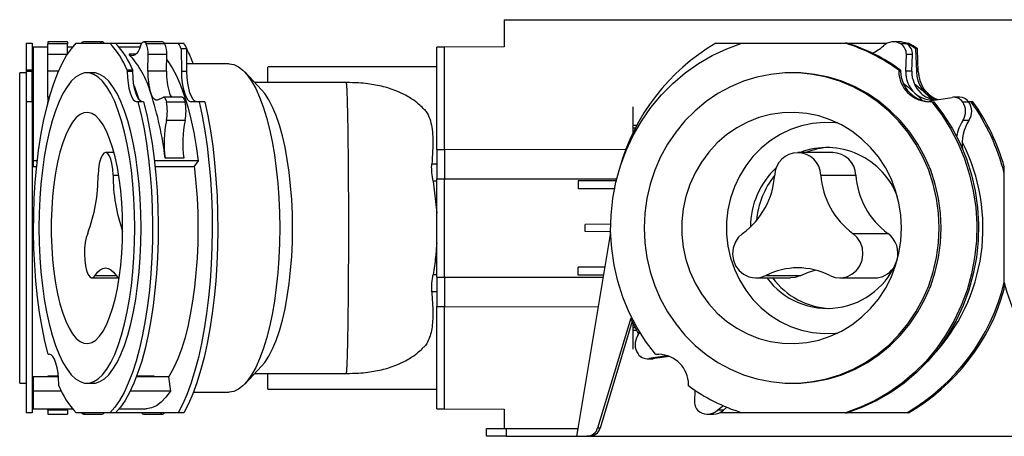
# Model space of a CAD drawing. Units: millimetres. Extents: x 689 to 3045, y 515 to 1773.
# Drawn here: x 1611 to 1862, y 515 to 621 of the extents above; entities that cross this region are included whole.
import ezdxf

# ---------------------------------------------------------------- set-up
doc = ezdxf.new("R2010")
doc.units = ezdxf.units.MM
doc.header["$LTSCALE"] = 10

# ---------------------------------------------------------------- blocks, each defined once
blk = doc.blocks.new('ROZDZ_DWA_POZ_BOK4')
at = {"color": 7, "linetype": 'Continuous', "lineweight": 25}
for p, q in [((1734.37, 621.29), (1734.37, 614.35)), ((1734.37, 621.29), (1861.67, 621.29)), ((1861.67, 621.29), (1988.97, 621.29)), ((1612.67, 615.29), (1614.17, 615.29)), ((1612.67, 615.29), (1612.67, 608.41)), ((1614.17, 615.29), (1614.17, 608.41)), ((1618.17, 614.29), (1614.42, 614.29)), ((1614.42, 614.29), (1614.42, 585.34)), ((1623.17, 615.66), (1618.17, 615.66)), ((1618.17, 615.66), (1618.17, 615.13)), ((1623.17, 615.13), (1618.17, 615.13)), ((1618.17, 612.43), (1618.17, 615.13)), ((1623.17, 615.66), (1623.17, 615.13)), ((1623.17, 612.43), (1623.17, 615.13)), ((1624.48, 614.29), (1623.17, 614.29)), ((1625.42, 615.29), (1633.98, 615.29)), ((1632, 615.66), (1627.24, 615.66)), ((1633.98, 615.29), (1635.41, 615.29)), ((1635.59, 615.29), (1642.1, 615.29)), ((1641.66, 614.29), (1636.34, 614.29)), ((1647.37, 615.66), (1642.62, 615.66)), ((1647.99, 615.13), (1643.23, 615.13)), ((1647.89, 615.29), (1651.39, 615.29)), ((1651.39, 615.29), (1652.82, 615.29)), ((1719.17, 614.29), (1717.17, 614.29)), ((1734.37, 614.35), (1719.17, 614.29)), ((1788.23, 615.29), (1794.87, 615.29)), ((1794.87, 615.29), (1821.23, 615.29)), ((1821.69, 615.29), (1821.23, 615.29)), ((1821.69, 615.29), (1831.8, 615.29)), ((1834.95, 615.66), (1833.41, 615.66)), ((1836.85, 615.13), (1835.3, 615.13)), ((1836.56, 615.29), (1836.84, 615.29)), ((1836.84, 615.29), (1837.3, 615.29)), ((1618.17, 608.16), (1618.17, 612.43)), ((1643.66, 608.16), (1643.7, 612.43)), ((1648.45, 612.43), (1643.7, 612.43)), ((1648.41, 608.16), (1648.45, 612.43)), ((1652.12, 613.91), (1652.19, 608.14)), ((1653.55, 613.91), (1652.12, 613.91)), ((1653.61, 608.14), (1653.55, 613.91)), ((1836.6, 608.16), (1836.73, 612.43)), ((1838.28, 612.43), (1836.73, 612.43)), ((1838.15, 608.16), (1838.28, 612.43)), ((1839.1, 613.91), (1839.29, 608.14)), ((1839.57, 613.91), (1839.1, 613.91)), ((1839.76, 608.14), (1839.57, 613.91)), ((1614.42, 610.05), (1614.17, 610.05)), ((1664.31, 610.05), (1653.59, 610.05)), ((1717.17, 609.29), (1674.17, 609.29)), ((1612.67, 607.79), (1611.02, 607.79)), ((1611.02, 568.29), (1611.02, 607.79)), ((1614.17, 608.41), (1612.67, 608.41)), ((1612.67, 608.41), (1612.67, 608.14)), ((1614.17, 608.14), (1612.67, 608.14)), ((1612.67, 608.14), (1612.67, 600.42)), ((1614.17, 608.14), (1614.17, 608.41)), ((1614.17, 600.42), (1614.17, 608.14)), ((1618.17, 602.63), (1618.17, 608.16)), ((1629.7, 607.79), (1628.14, 607.79)), ((1638.39, 608.41), (1638.4, 608.14)), ((1639.82, 608.41), (1638.39, 608.41)), ((1639.82, 608.14), (1638.4, 608.14)), ((1639.82, 608.14), (1639.82, 608.41)), ((1648.41, 608.16), (1643.66, 608.16)), ((1653.61, 608.14), (1652.19, 608.14)), ((1672.6, 603.47), (1668.3, 608)), ((1808.05, 607.79), (1807.54, 607.79)), ((1834.8, 608.41), (1834.81, 608.14)), ((1834.8, 608.41), (1835.27, 608.41)), ((1835.28, 608.14), (1834.81, 608.14)), ((1835.27, 608.41), (1835.28, 608.14)), ((1838.15, 608.16), (1836.6, 608.16)), ((1839.76, 608.14), (1839.29, 608.14)), ((1694.17, 605.29), (1670.87, 605.29)), ((1618.17, 601.56), (1618.17, 602.63)), ((1618.59, 601.56), (1618.17, 601.56)), ((1618.17, 601.56), (1618.17, 600.34)), ((1652.37, 601.56), (1647.61, 601.56)), ((1837.22, 603.07), (1838.43, 601.92)), ((1850.33, 601.56), (1848.79, 601.56)), ((1612.67, 600.42), (1612.67, 521.29)), ((1614.17, 600.42), (1612.67, 600.42)), ((1614.17, 600.42), (1614.17, 521.29)), ((1618.17, 600.03), (1618.17, 600.34)), ((1641.13, 600.42), (1640.87, 600.42)), ((1642.56, 600.42), (1641.13, 600.42)), ((1646.17, 600.9), (1647.48, 601.53)), ((1653.12, 600.34), (1648.36, 600.34)), ((1656.71, 600.42), (1654.66, 600.42)), ((1658.14, 600.42), (1656.71, 600.42)), ((1843.24, 600.42), (1842.42, 600.42)), ((1843.24, 600.42), (1843.7, 600.42)), ((1844.35, 600.9), (1848.37, 601.53)), ((1852.63, 600.34), (1851.08, 600.34)), ((1853.22, 600.42), (1852.57, 600.42)), ((1853.68, 600.42), (1853.22, 600.42)), ((1653.13, 595.66), (1648.37, 595.66)), ((1768.11, 594.33), (1767.17, 594.33)), ((1852.67, 595.66), (1851.13, 595.66)), ((1694.65, 591.56), (1694.61, 593.93)), ((1767.78, 593.65), (1767.17, 593.65)), ((1635.03, 587.49), (1632.89, 587.49)), ((1717.17, 588.23), (1719.17, 588.23)), ((1717.17, 588.23), (1717.17, 580.78)), ((1719.17, 588.23), (1719.17, 580.78)), ((1817.99, 587.49), (1809.09, 587.49)), ((1615.51, 585.34), (1614.42, 585.34)), ((1614.42, 585.34), (1614.42, 583.86)), ((1656.45, 585.34), (1645.32, 585.34)), ((1652.8, 586.03), (1648.05, 586.03)), ((1656.45, 585.34), (1655.31, 583.86)), ((1717.17, 584.54), (1715.92, 584.54)), ((1615.34, 583.86), (1614.42, 583.86)), ((1655.31, 583.86), (1645.48, 583.86)), ((1814.97, 581.76), (1823.87, 581.76)), ((1861.67, 582.19), (1861.67, 583.89)), ((1861.67, 554.38), (1861.67, 582.19)), ((1716.26, 580.19), (1717.17, 572.09)), ((1717.17, 580.19), (1716.26, 580.19)), ((1717.17, 580.78), (1719.17, 580.78)), ((1717.17, 555.79), (1717.17, 580.78)), ((1719.17, 555.79), (1719.17, 580.78)), ((1753.17, 580.29), (1753.17, 578.29)), ((1763.01, 580.29), (1753.17, 580.29)), ((1762.58, 578.29), (1753.17, 578.29)), ((1761.46, 569.22), (1755, 569.21)), ((1755, 567.36), (1755, 569.21)), ((1611.02, 528.79), (1611.02, 568.29)), ((1761.46, 567.16), (1753.1, 517.29)), ((1761.46, 567.35), (1755, 567.36)), ((1823.13, 566.9), (1832.03, 566.9)), ((1753.17, 556.29), (1753.17, 558.29)), ((1759.97, 558.29), (1753.17, 558.29)), ((1629.41, 555.59), (1636.34, 555.59)), ((1717.17, 556.38), (1716.26, 556.38)), ((1717.17, 555.79), (1719.17, 555.79)), ((1717.17, 555.79), (1717.17, 548.34)), ((1719.17, 555.79), (1719.17, 548.34)), ((1759.64, 556.29), (1753.17, 556.29)), ((1798.38, 555.59), (1807.28, 555.59)), ((1800.93, 556.19), (1809.83, 556.19)), ((1819.8, 555.59), (1828.7, 555.59)), ((1861.67, 552.68), (1861.67, 554.38)), ((1717.17, 552.04), (1715.92, 552.04)), ((1717.17, 548.34), (1719.17, 548.34)), ((1694.61, 542.64), (1694.65, 545.01)), ((1766.56, 545.36), (1758.15, 517.38)), ((1766.94, 544.55), (1758.77, 517.38)), ((1767.78, 542.92), (1767.17, 542.92)), ((1768.24, 542.24), (1767.17, 542.24)), ((1768.38, 540.91), (1768.88, 541.74)), ((1618.27, 536.16), (1618.53, 536.16)), ((1770.72, 535.01), (1772.26, 535.01)), ((1775.16, 535.67), (1771.14, 535.04)), ((1772.68, 535.04), (1771.14, 535.04)), ((1776.41, 535.62), (1772.68, 535.04)), ((1772.87, 536.16), (1773.69, 536.16)), ((1668.3, 528.57), (1672.6, 533.1)), ((1620.91, 530.42), (1614.42, 530.42)), ((1614.42, 530.42), (1614.42, 526.81)), ((1620.89, 530.59), (1618.17, 530.59)), ((1618.17, 530.59), (1618.17, 530.42)), ((1618.42, 530.42), (1618.42, 530.59)), ((1648.87, 530.42), (1640.74, 530.42)), ((1645.24, 530.59), (1640.8, 530.59)), ((1644.65, 530.42), (1644.53, 530.59)), ((1645.13, 530.42), (1645.24, 530.59)), ((1648.87, 530.42), (1649.4, 526.81)), ((1670.87, 531.29), (1694.17, 531.29)), ((1611.02, 528.79), (1612.67, 528.79)), ((1614.17, 526.53), (1614.42, 526.53)), ((1621.64, 526.81), (1614.42, 526.81)), ((1614.42, 526.81), (1614.42, 522.29)), ((1621.01, 528.16), (1621.01, 528.44)), ((1628.14, 528.79), (1629.7, 528.79)), ((1649.4, 526.81), (1639.19, 526.81)), ((1655.25, 526.53), (1664.31, 526.53)), ((1674.17, 527.29), (1717.17, 527.29)), ((1781.3, 528.16), (1781.29, 528.44)), ((1782.86, 527.06), (1782.77, 524.14)), ((1807.54, 528.79), (1808.05, 528.79)), ((1614.42, 522.29), (1624.48, 522.29)), ((1618.17, 521.93), (1618.17, 522.29)), ((1623.17, 521.93), (1618.17, 521.93)), ((1618.17, 521.93), (1618.17, 520.91)), ((1623.17, 521.93), (1623.17, 522.29)), ((1623.17, 521.93), (1623.17, 520.91)), ((1636.34, 522.29), (1643.25, 522.29)), ((1717.17, 522.29), (1719.17, 522.29)), ((1719.17, 522.29), (1734.37, 522.22)), ((1734.37, 522.22), (1734.37, 517.29)), ((1790.18, 521.93), (1788.63, 521.93)), ((1790.18, 521.93), (1791.05, 522.66)), ((1614.17, 521.29), (1612.67, 521.29)), ((1618.17, 520.91), (1623.17, 520.91)), ((1633.98, 521.29), (1625.42, 521.29)), ((1627.24, 520.91), (1632, 520.91)), ((1635.41, 521.29), (1633.98, 521.29)), ((1651.39, 521.29), (1635.59, 521.29)), ((1642.62, 520.91), (1647.37, 520.91)), ((1652.82, 521.29), (1651.39, 521.29)), ((1786.1, 520.91), (1787.64, 520.91)), ((1794.87, 521.29), (1789.25, 521.29)), ((1821.23, 521.29), (1794.87, 521.29)), ((1821.23, 521.29), (1821.69, 521.29)), ((1836.84, 521.29), (1821.69, 521.29)), ((1837.3, 521.29), (1836.84, 521.29)), ((1729.89, 515.29), (1729.89, 517.29)), ((1729.89, 517.29), (1734.89, 517.29)), ((1734.89, 517.29), (1734.89, 515.29)), ((1734.89, 517.29), (1753.1, 517.29)), ((1753.1, 517.29), (1752.76, 515.29)), ((1758.77, 517.38), (1758.15, 517.38)), ((1734.89, 515.29), (1729.89, 515.29)), ((1734.89, 515.29), (1752.76, 515.29)), ((1752.76, 515.29), (1755.43, 515.29)), ((1756.05, 515.29), (1755.43, 515.29)), ((1756.05, 515.29), (1861.67, 515.29)), ((1861.67, 515.29), (1967.29, 515.29))]:
    blk.add_line(p, q, dxfattribs=at)
at = {"color": 8, "linetype": 'Continuous', "lineweight": 25}
for p, q in [((1623.13, 612.43), (1618.17, 612.43)), ((1640.59, 612.48), (1638.87, 612.48)), ((1620.9, 608.16), (1618.17, 608.16)), ((1618.25, 600.34), (1618.17, 600.34)), ((1719.17, 588.23), (1765.38, 588.38)), ((1634.8, 581.76), (1636.22, 581.76)), ((1719.17, 580.78), (1763, 580.8)), ((1630.24, 556.19), (1635.54, 556.19)), ((1719.17, 555.79), (1759.55, 555.77)), ((1719.17, 548.34), (1758.29, 548.22)), ((1776.3, 535.67), (1775.16, 535.67))]:
    blk.add_line(p, q, dxfattribs=at)
at = {"color": 7, "linetype": 'Continuous', "lineweight": 25, "flags": 128}
for points in [[(1618.27, 536.16), (1617.45, 539.49), (1616.72, 543.04), (1616.09, 546.78), (1615.57, 550.68), (1615.15, 554.72), (1614.84, 558.86), (1614.64, 563.07), (1614.56, 567.32), (1614.59, 571.58), (1614.74, 575.81), (1615, 579.98), (1615.37, 584.07), (1615.84, 588.04), (1616.43, 591.85), (1617.11, 595.5), (1617.89, 598.93), (1618.75, 602.13), (1619.7, 605.08), (1620.73, 607.75), (1621.82, 610.12), (1622.97, 612.18), (1624.17, 613.91), (1625.42, 615.29)], [(1632.52, 615.29), (1632.5, 615.32), (1632.32, 615.52), (1632.13, 615.64), (1631.94, 615.65), (1631.74, 615.57), (1631.56, 615.4), (1631.48, 615.29)], [(1641.79, 614.64), (1641.49, 613.86), (1641.15, 613.21), (1640.79, 612.7), (1640.42, 612.34), (1640.03, 612.14), (1639.64, 612.09), (1639.26, 612.21), (1638.87, 612.48)], [(1641.79, 614.64), (1641.95, 615.02), (1642.12, 615.32), (1642.3, 615.52), (1642.49, 615.64), (1642.68, 615.65), (1642.87, 615.57), (1643.06, 615.4), (1643.23, 615.13)], [(1772.87, 536.16), (1770.35, 539.49), (1768.11, 543.04), (1766.18, 546.78), (1764.56, 550.68), (1763.27, 554.72), (1762.32, 558.86), (1761.72, 563.07), (1761.46, 567.32), (1761.56, 571.58), (1762, 575.81), (1762.8, 579.98), (1763.93, 584.07), (1765.4, 588.04), (1767.2, 591.85), (1769.3, 595.5), (1771.69, 598.93), (1774.36, 602.13), (1777.28, 605.08), (1780.43, 607.75), (1783.8, 610.12), (1787.34, 612.18), (1791.04, 613.91), (1794.87, 615.29)], [(1648.44, 611.11), (1648.71, 610.75), (1649.85, 609.03), (1650.94, 606.98), (1651.97, 604.63), (1652.93, 601.99), (1653.81, 599.09), (1654.61, 595.95), (1655.32, 592.6), (1655.94, 589.05), (1656.45, 585.34)], [(1664.31, 610.05), (1665.5, 609.87), (1666.68, 609.33), (1667.84, 608.45), (1668.97, 607.23), (1670.06, 605.67), (1671.1, 603.79), (1672.08, 601.61), (1673, 599.15), (1673.84, 596.42), (1674.6, 593.45), (1675.28, 590.27), (1675.86, 586.9), (1676.34, 583.37), (1676.72, 579.71), (1676.99, 575.96), (1677.16, 572.14), (1677.21, 568.29), (1677.16, 564.43), (1676.99, 560.61), (1676.72, 556.86), (1676.34, 553.2), (1675.86, 549.67), (1675.28, 546.3), (1674.6, 543.12), (1673.84, 540.15), (1673, 537.42), (1672.08, 534.96), (1671.1, 532.78), (1670.06, 530.9), (1668.97, 529.35), (1667.84, 528.12), (1666.68, 527.24), (1665.5, 526.7), (1664.31, 526.53)], [(1640.34, 568.29), (1640.29, 572.04), (1640.12, 575.76), (1639.85, 579.41), (1639.47, 582.97), (1638.99, 586.39), (1638.4, 589.64), (1637.73, 592.7), (1636.97, 595.54), (1636.13, 598.14), (1635.22, 600.46), (1634.24, 602.49), (1633.21, 604.22), (1632.13, 605.61), (1631.01, 606.67), (1629.87, 607.38), (1628.72, 607.74), (1627.56, 607.74), (1626.4, 607.38), (1625.26, 606.67), (1624.14, 605.61), (1623.07, 604.22), (1622.03, 602.49), (1621.06, 600.46), (1620.14, 598.14), (1619.3, 595.54), (1618.54, 592.7), (1617.87, 589.64), (1617.29, 586.39), (1616.8, 582.97), (1616.42, 579.41), (1616.15, 575.76), (1615.99, 572.04), (1615.93, 568.29), (1615.99, 564.53), (1616.15, 560.81), (1616.42, 557.16), (1616.8, 553.61), (1617.29, 550.19), (1617.87, 546.93), (1618.54, 543.87), (1619.3, 541.03), (1620.14, 538.43), (1621.06, 536.11), (1622.03, 534.08), (1623.07, 532.36), (1624.14, 530.96), (1625.26, 529.9), (1626.4, 529.19), (1627.56, 528.83), (1628.72, 528.83), (1629.87, 529.19), (1631.01, 529.9), (1632.13, 530.96), (1633.21, 532.36), (1634.24, 534.08), (1635.22, 536.11), (1636.13, 538.43), (1636.97, 541.03), (1637.73, 543.87), (1638.4, 546.93), (1638.99, 550.19), (1639.47, 553.61), (1639.85, 557.16), (1640.12, 560.81), (1640.29, 564.53), (1640.34, 568.29)], [(1641.91, 568.29), (1641.85, 572.04), (1641.69, 575.76), (1641.41, 579.41), (1641.03, 582.97), (1640.55, 586.39), (1639.97, 589.64), (1639.3, 592.7), (1638.53, 595.54), (1637.69, 598.14), (1636.78, 600.46), (1635.8, 602.49), (1634.77, 604.22), (1633.69, 605.61), (1632.58, 606.67), (1631.44, 607.38), (1630.28, 607.74), (1629.7, 607.79)], [(1638.4, 608.14), (1638.46, 606.62), (1638.61, 605.16), (1638.84, 603.83), (1639.15, 602.66), (1639.52, 601.71), (1639.94, 601), (1640.39, 600.56), (1640.87, 600.42)], [(1642.29, 600.42), (1641.82, 600.56), (1641.37, 601), (1640.95, 601.71), (1640.58, 602.66), (1640.27, 603.83), (1640.03, 605.16), (1639.88, 606.62), (1639.82, 608.14)], [(1652.19, 608.14), (1652.25, 606.62), (1652.4, 605.16), (1652.63, 603.83), (1652.94, 602.66), (1653.31, 601.71), (1653.73, 601), (1654.18, 600.56), (1654.66, 600.42)], [(1656.08, 600.42), (1655.61, 600.56), (1655.16, 601), (1654.74, 601.71), (1654.37, 602.66), (1654.06, 603.83), (1653.82, 605.16), (1653.67, 606.62), (1653.61, 608.14)], [(1845.11, 568.29), (1844.94, 572.04), (1844.43, 575.76), (1843.59, 579.41), (1842.42, 582.97), (1840.93, 586.39), (1839.15, 589.64), (1837.07, 592.7), (1834.73, 595.54), (1832.15, 598.14), (1829.34, 600.46), (1826.33, 602.49), (1823.15, 604.22), (1819.83, 605.61), (1816.4, 606.67), (1812.89, 607.38), (1809.33, 607.74), (1805.76, 607.74), (1802.2, 607.38), (1798.69, 606.67), (1795.26, 605.61), (1791.94, 604.22), (1788.76, 602.49), (1785.75, 600.46), (1782.94, 598.14), (1780.36, 595.54), (1778.01, 592.7), (1775.94, 589.64), (1774.15, 586.39), (1772.67, 582.97), (1771.5, 579.41), (1770.66, 575.76), (1770.15, 572.04), (1769.98, 568.29), (1770.15, 564.53), (1770.66, 560.81), (1771.5, 557.16), (1772.67, 553.61), (1774.15, 550.19), (1775.94, 546.93), (1778.01, 543.87), (1780.36, 541.03), (1782.94, 538.43), (1785.75, 536.11), (1788.76, 534.08), (1791.94, 532.36), (1795.26, 530.96), (1798.69, 529.9), (1802.2, 529.19), (1805.76, 528.83), (1809.33, 528.83), (1812.89, 529.19), (1816.4, 529.9), (1819.83, 530.96), (1823.15, 532.36), (1826.33, 534.08), (1829.34, 536.11), (1832.15, 538.43), (1834.73, 541.03), (1837.07, 543.87), (1839.15, 546.93), (1840.93, 550.19), (1842.42, 553.61), (1843.59, 557.16), (1844.43, 560.81), (1844.94, 564.53), (1845.11, 568.29)], [(1845.62, 568.29), (1845.45, 572.04), (1844.94, 575.76), (1844.1, 579.41), (1842.93, 582.97), (1841.44, 586.39), (1839.66, 589.64), (1837.58, 592.7), (1835.24, 595.54), (1832.65, 598.14), (1829.84, 600.46), (1826.84, 602.49), (1823.66, 604.22), (1820.34, 605.61), (1816.91, 606.67), (1813.4, 607.38), (1809.84, 607.74), (1808.05, 607.79)], [(1640.14, 604.47), (1641.04, 601.99), (1641.35, 601.02)], [(1835.94, 605.13), (1836.99, 604.28), (1838.86, 602.63)], [(1838.71, 605.08), (1840.75, 603.37), (1843.2, 601.01)], [(1646.17, 600.9), (1645.93, 600.83), (1645.69, 600.84), (1645.45, 600.94), (1645.22, 601.12), (1645, 601.39), (1644.78, 601.73), (1644.58, 602.14), (1644.39, 602.63)], [(1647.48, 601.53), (1647.6, 601.56), (1647.73, 601.54), (1647.85, 601.46), (1647.97, 601.33), (1648.08, 601.15), (1648.19, 600.92), (1648.28, 600.65), (1648.36, 600.34)], [(1652.37, 601.56), (1652.48, 601.54), (1652.61, 601.46), (1652.73, 601.33), (1652.84, 601.15), (1652.94, 600.92), (1653.03, 600.65), (1653.12, 600.34)], [(1672.6, 533.1), (1673.44, 534.1), (1674.45, 535.65), (1675.41, 537.52), (1676.31, 539.68), (1677.15, 542.12), (1677.9, 544.81), (1678.57, 547.73), (1679.15, 550.84), (1679.62, 554.13), (1680, 557.55), (1680.28, 561.07), (1680.44, 564.66), (1680.5, 568.29), (1680.44, 571.91), (1680.28, 575.5), (1680, 579.03), (1679.62, 582.45), (1679.15, 585.73), (1678.57, 588.84), (1677.9, 591.76), (1677.15, 594.45), (1676.31, 596.89), (1675.41, 599.05), (1674.45, 600.92), (1673.44, 602.47), (1672.6, 603.47)], [(1838.86, 602.63), (1840.64, 600.86), (1840.76, 600.73)], [(1641.13, 600.42), (1641.95, 597.08), (1642.68, 593.53), (1643.31, 589.79), (1643.83, 585.89), (1644.25, 581.85), (1644.56, 577.71), (1644.76, 573.5), (1644.84, 569.25), (1644.81, 565), (1644.66, 560.76), (1644.4, 556.59), (1644.04, 552.5), (1643.56, 548.54), (1642.98, 544.72), (1642.29, 541.08), (1641.52, 537.64), (1640.65, 534.44), (1639.7, 531.49), (1638.67, 528.82), (1637.58, 526.45), (1636.43, 524.39), (1635.23, 522.67), (1633.98, 521.29)], [(1642.56, 600.42), (1643.38, 597.08), (1644.1, 593.53), (1644.73, 589.79), (1645.26, 585.89), (1645.68, 581.85), (1645.99, 577.71), (1646.18, 573.5), (1646.27, 569.25), (1646.23, 565), (1646.09, 560.76), (1645.83, 556.59), (1645.46, 552.5), (1644.98, 548.54), (1644.4, 544.72), (1643.72, 541.08), (1642.94, 537.64), (1642.08, 534.44), (1641.13, 531.49), (1640.1, 528.82), (1639.01, 526.45), (1637.86, 524.39), (1636.65, 522.67), (1635.41, 521.29)], [(1656.71, 600.42), (1657.48, 596.81), (1658.15, 593.02), (1658.73, 589.07), (1659.2, 584.97), (1659.57, 580.76), (1659.83, 576.47), (1659.98, 572.13), (1660.02, 567.76), (1659.95, 563.39), (1659.78, 559.06), (1659.49, 554.78), (1659.09, 550.6), (1658.6, 546.54), (1658, 542.62), (1657.3, 538.87), (1656.51, 535.32), (1655.64, 531.99), (1654.68, 528.9), (1653.65, 526.07), (1652.55, 523.53), (1651.39, 521.29)], [(1658.14, 600.42), (1658.9, 596.81), (1659.58, 593.02), (1660.15, 589.07), (1660.63, 584.97), (1660.99, 580.76), (1661.25, 576.47), (1661.41, 572.13), (1661.45, 567.76), (1661.38, 563.39), (1661.2, 559.06), (1660.91, 554.78), (1660.52, 550.6), (1660.02, 546.54), (1659.42, 542.62), (1658.73, 538.87), (1657.94, 535.32), (1657.06, 531.99), (1656.11, 528.9), (1655.07, 526.07), (1653.98, 523.53), (1652.82, 521.29)], [(1843.24, 600.42), (1845.76, 597.08), (1847.99, 593.53), (1849.93, 589.79), (1851.54, 585.89), (1852.83, 581.85), (1853.78, 577.71), (1854.39, 573.5), (1854.65, 569.25), (1854.55, 565), (1854.1, 560.76), (1853.31, 556.59), (1852.17, 552.5), (1850.7, 548.54), (1848.91, 544.72), (1846.81, 541.08), (1844.42, 537.64), (1841.75, 534.44), (1838.83, 531.49), (1835.67, 528.82), (1832.31, 526.45), (1828.76, 524.39), (1825.06, 522.67), (1821.23, 521.29)], [(1843.7, 600.42), (1846.22, 597.08), (1848.46, 593.53), (1850.39, 589.79), (1852.01, 585.89), (1853.3, 581.85), (1854.25, 577.71), (1854.85, 573.5), (1855.11, 569.25), (1855.01, 565), (1854.57, 560.76), (1853.77, 556.59), (1852.63, 552.5), (1851.16, 548.54), (1849.37, 544.72), (1847.27, 541.08), (1844.88, 537.64), (1842.21, 534.44), (1839.29, 531.49), (1836.14, 528.82), (1832.77, 526.45), (1829.23, 524.39), (1825.53, 522.67), (1821.69, 521.29)], [(1637.23, 568.29), (1637.17, 571.52), (1637.01, 574.72), (1636.74, 577.84), (1636.36, 580.84), (1635.88, 583.7), (1635.31, 586.36), (1634.65, 588.8), (1633.92, 591), (1633.11, 592.92), (1632.24, 594.54), (1631.32, 595.84), (1630.37, 596.81), (1629.39, 597.43), (1628.39, 597.7), (1627.39, 597.61), (1626.39, 597.17), (1625.42, 596.37), (1624.48, 595.23), (1623.59, 593.77), (1622.75, 592), (1621.98, 589.94), (1621.28, 587.61), (1620.66, 585.05), (1620.14, 582.29), (1619.71, 579.36), (1619.39, 576.29), (1619.17, 573.13), (1619.06, 569.91), (1619.06, 566.66), (1619.17, 563.44), (1619.39, 560.28), (1619.71, 557.21), (1620.14, 554.28), (1620.66, 551.52), (1621.28, 548.96), (1621.98, 546.64), (1622.75, 544.57), (1623.59, 542.8), (1624.48, 541.34), (1625.42, 540.2), (1626.39, 539.4), (1627.39, 538.96), (1628.39, 538.87), (1629.39, 539.14), (1630.37, 539.76), (1631.32, 540.73), (1632.24, 542.03), (1633.11, 543.65), (1633.92, 545.57), (1634.65, 547.77), (1635.31, 550.21), (1635.88, 552.88), (1636.36, 555.73), (1636.74, 558.73), (1637.01, 561.85), (1637.17, 565.05), (1637.23, 568.29)], [(1835.53, 568.29), (1835.36, 571.52), (1834.85, 574.72), (1834.01, 577.84), (1832.85, 580.84), (1831.39, 583.7), (1829.63, 586.36), (1827.6, 588.8), (1825.34, 591), (1822.85, 592.92), (1820.18, 594.54), (1817.36, 595.84), (1814.41, 596.81), (1811.39, 597.43), (1808.32, 597.7), (1805.23, 597.61), (1802.18, 597.17), (1799.19, 596.37), (1796.3, 595.23), (1793.55, 593.77), (1790.97, 592), (1788.59, 589.94), (1786.44, 587.61), (1784.55, 585.05), (1782.93, 582.29), (1781.61, 579.36), (1780.61, 576.29), (1779.94, 573.13), (1779.6, 569.91), (1779.6, 566.66), (1779.94, 563.44), (1780.61, 560.28), (1781.61, 557.21), (1782.93, 554.28), (1784.55, 551.52), (1786.44, 548.96), (1788.59, 546.64), (1790.97, 544.57), (1793.55, 542.8), (1796.3, 541.34), (1799.19, 540.2), (1802.18, 539.4), (1805.23, 538.96), (1808.32, 538.87), (1811.39, 539.14), (1814.41, 539.76), (1817.36, 540.73), (1820.18, 542.03), (1822.85, 543.65), (1825.34, 545.57), (1827.6, 547.77), (1829.63, 550.21), (1831.39, 552.88), (1832.85, 555.73), (1834.01, 558.73), (1834.85, 561.85), (1835.36, 565.05), (1835.53, 568.29)], [(1819.24, 595.02), (1818.7, 595.07), (1815.78, 595.16), (1812.88, 594.9), (1810.01, 594.29), (1807.24, 593.34), (1804.58, 592.07), (1802.08, 590.48), (1799.77, 588.61), (1797.68, 586.47), (1795.83, 584.09), (1794.25, 581.51), (1792.96, 578.75), (1791.98, 575.86), (1791.32, 572.87), (1790.99, 569.82), (1790.99, 566.75), (1791.32, 563.7), (1791.98, 560.71), (1792.96, 557.82), (1794.25, 555.06), (1795.83, 552.48), (1797.68, 550.11), (1799.77, 547.97), (1802.08, 546.09), (1804.58, 544.51), (1807.24, 543.23), (1810.01, 542.28), (1812.88, 541.67), (1815.78, 541.41), (1818.7, 541.5), (1819.24, 541.55)], [(1634.8, 581.76), (1634.71, 583.27), (1634.5, 584.66), (1634.19, 585.83), (1633.81, 586.73), (1633.36, 587.29), (1632.89, 587.49), (1632.42, 587.29), (1631.98, 586.73), (1631.59, 585.83), (1631.28, 584.66), (1631.08, 583.27), (1630.98, 581.76)], [(1655.44, 584.03), (1655.52, 583.37), (1655.9, 579.71), (1656.18, 575.96), (1656.34, 572.14), (1656.4, 568.29), (1656.34, 564.43), (1656.18, 560.61), (1655.9, 556.86), (1655.52, 553.2), (1655.04, 549.67), (1654.46, 546.3), (1653.79, 543.12), (1653.03, 540.15), (1652.18, 537.42), (1651.27, 534.96), (1650.28, 532.78), (1649.24, 530.9), (1648.88, 530.34)], [(1628.33, 566.9), (1627.97, 565.88), (1627.71, 564.61), (1627.54, 563.16), (1627.5, 561.63), (1627.57, 560.1), (1627.75, 558.69), (1628.04, 557.46), (1628.41, 556.5), (1628.85, 555.86), (1629.31, 555.59), (1629.79, 555.71), (1630.24, 556.19)], [(1629.7, 528.79), (1630.28, 528.83), (1631.44, 529.19), (1632.58, 529.9), (1633.69, 530.96), (1634.77, 532.36), (1635.8, 534.08), (1636.78, 536.11), (1637.69, 538.43), (1638.53, 541.03), (1639.3, 543.87), (1639.97, 546.93), (1640.55, 550.19), (1641.03, 553.61), (1641.41, 557.16), (1641.69, 560.81), (1641.85, 564.53), (1641.91, 568.29)], [(1795.05, 566.9), (1793.95, 565.88), (1793.13, 564.61), (1792.63, 563.16), (1792.49, 561.63), (1792.71, 560.1), (1793.28, 558.69), (1794.16, 557.46), (1795.3, 556.5), (1796.64, 555.86), (1798.08, 555.59), (1799.54, 555.71), (1800.93, 556.19)], [(1808.05, 528.79), (1809.84, 528.83), (1813.4, 529.19), (1816.91, 529.9), (1820.34, 530.96), (1823.66, 532.36), (1826.84, 534.08), (1829.84, 536.11), (1832.65, 538.43), (1835.24, 541.03), (1837.58, 543.87), (1839.66, 546.93), (1841.44, 550.19), (1842.93, 553.61), (1844.1, 557.16), (1844.94, 560.81), (1845.45, 564.53), (1845.62, 568.29)], [(1817.25, 556.19), (1818.64, 555.71), (1820.1, 555.59), (1821.54, 555.86), (1822.87, 556.5), (1824.02, 557.46), (1824.9, 558.69), (1825.47, 560.1), (1825.69, 561.63), (1825.55, 563.16), (1825.05, 564.61), (1824.22, 565.88), (1823.13, 566.9)], [(1630.24, 556.19), (1630.87, 557.04), (1631.53, 557.65), (1632.21, 558.02), (1632.89, 558.14), (1633.58, 558.02), (1634.25, 557.65), (1634.91, 557.04), (1635.54, 556.19)], [(1809.83, 556.19), (1811.78, 557.04), (1813.54, 557.58)], [(1635.54, 556.19), (1635.99, 555.71), (1636.37, 555.59)], [(1809.83, 556.19), (1808.44, 555.71), (1807.28, 555.59)], [(1621.01, 528.44), (1620.94, 529.96), (1620.79, 531.41), (1620.56, 532.74), (1620.25, 533.91), (1619.88, 534.87), (1619.46, 535.57), (1619.01, 536.01), (1618.53, 536.16)], [(1772.68, 535.04), (1772.3, 535.01), (1772.26, 535.01)], [(1775.16, 535.67), (1775.89, 535.74), (1776.15, 535.75)], [(1649.4, 526.81), (1648.24, 525.22), (1647.05, 523.96), (1645.82, 523.04), (1644.58, 522.49), (1643.32, 522.29), (1643.25, 522.29)], [(1788.63, 521.93), (1789.58, 522.71), (1790.1, 523.07)], [(1627.77, 521.29), (1627.75, 521.26), (1627.56, 521.05), (1627.37, 520.93), (1627.18, 520.92), (1626.99, 521), (1626.8, 521.17), (1626.72, 521.29)], [(1646.85, 521.29), (1646.87, 521.26), (1647.05, 521.05), (1647.24, 520.93), (1647.44, 520.92), (1647.63, 521), (1647.81, 521.17), (1647.89, 521.29)]]:
    blk.add_lwpolyline(points, dxfattribs=at)
at = {"color": 7, "linetype": 'Continuous', "lineweight": 25}
for centre, radius, start, end in [((1627.34, 614.98), 0.686, 97.7401, 153.4874), ((1618.33, 600.4), 21.6, 21.7677, 43.5713), ((1619.76, 600.4), 21.6, 21.7677, 43.5713), ((1637.52, 612.75), 6.19, 356.9944, 22.573), ((1647.25, 614.9), 0.773, 17.5771, 80.8956), ((1642.28, 612.75), 6.19, 356.9944, 22.573), ((1623.91, 599.7), 31.59, 26.7372, 29.5622), ((1625.34, 599.7), 31.59, 26.7372, 29.5622), ((1814.92, 569.42), 53.07, 120.1971, 164.6735), ((1807.66, 571.68), 45.67, 53.5389, 72.7177), ((1808.13, 571.68), 45.67, 53.5389, 72.7177), ((1824.39, 621.5), 9.44, 292.6332, 313.3725), ((1833.41, 611.99), 3.66, 58.8525, 133.7758), ((1834.95, 612), 3.66, 58.7702, 89.9343), ((1833.7, 612.55), 3.03, 357.7244, 58.186), ((1811.86, 571.6), 50.32, 57.2255, 60.2379), ((1835.25, 612.55), 3.03, 357.7244, 58.186), ((1812.33, 571.6), 50.32, 57.2255, 60.2379), ((1620.46, 595.7), 24.91, 16.1308, 42.3333), ((1614.9, 594.6), 43.2, 20.9452, 26.5503), ((1660.98, 607.64), 17.34, 178.2914, 196.8152), ((1665.74, 607.64), 17.34, 178.2914, 196.8152), ((1842.61, 608.21), 7.8, 180.5323, 268.5929), ((1843.07, 608.21), 7.8, 180.5323, 268.5929), ((1843.88, 607.9), 7.28, 177.962, 226.4385), ((1845.42, 607.9), 7.28, 177.962, 226.4385), ((1847.21, 608.26), 7.92, 180.8875, 248.4631), ((1847.74, 608.3), 7.98, 181.1821, 247.1302), ((1563.68, 576.14), 84.94, 6.6823, 18.1671), ((1654.03, 604.22), 5.14, 198.0697, 211.1567), ((1843.37, 607.37), 6.54, 226.4728, 278.6274), ((1844.94, 607.43), 6.61, 226.6197, 262.9235), ((1848.78, 598.76), 2.79, 34.3596, 98.4007), ((1850.31, 598.74), 2.82, 34.5667, 89.4989), ((1636.96, 597.96), 11.65, 348.578, 11.7758), ((1641.71, 597.96), 11.65, 348.578, 11.7758), ((1847.66, 597.97), 4.16, 326.3023, 34.7866), ((1849.21, 597.97), 4.16, 326.3023, 34.7866), ((1808.68, 568.7), 54.68, 14.2839, 35.4574), ((1809.23, 568.74), 54.58, 16.1068, 35.4696), ((1677.52, 589.84), 29.72, 168.7187, 187.3784), ((1682.28, 589.84), 29.72, 168.7187, 187.3784), ((1859.68, 589.93), 10.29, 146.1889, 170.7982), ((1861.34, 589.88), 10.42, 146.3356, 188.5891), ((1808.57, 568.32), 47.67, 316.5927, 27.2979), ((1809.09, 581.55), 5.88, 2.0425, 177.9575), ((1816.49, 569.53), 19.21, 20.3347, 110.7566), ((1818, 570.12), 18.67, 92.3035, 111.5075), ((1817.85, 581.46), 6.03, 2.8643, 88.6666), ((1589.79, 581.44), 41.19, 339.3269, 0.4416), ((1677.18, 581.56), 42.38, 179.7262, 199.4734), ((1783.18, 583.09), 20.08, 306.2557, 356.2025), ((1817.99, 568.39), 20.97, 133.1215, 179.6072), ((1819.54, 568.39), 21.04, 140.9464, 175.0866), ((1835, 583.09), 20.08, 183.7975, 233.7443), ((1843.9, 583.09), 20.08, 183.7975, 233.7443), ((1828.23, 561.79), 6.37, 343.3664, 53.4011), ((1816.57, 566.94), 19.1, 216.484, 339.876), ((1809.09, 540.07), 18.07, 63.1538, 116.8462), ((1828.66, 561.38), 5.8, 270.362, 325.2366), ((1818.12, 566.94), 19.16, 216.3437, 267.4149), ((1810.11, 567.19), 53.12, 300.2086, 346.0464), ((1914.65, 567.87), 54.68, 194.2839, 215.4574), ((1810.69, 567.09), 52.97, 300.1613, 344.2236), ((1816.23, 567.76), 54.49, 204.277, 209.0784), ((1771.84, 538.61), 4.16, 146.3023, 214.7866), ((1770.73, 537.81), 2.79, 214.3596, 278.4007), ((1773.5, 528.36), 7.8, 0.5323, 88.5929), ((1641.07, 536.17), 21.6, 201.7677, 223.5713), ((1808.44, 564.9), 45.67, 233.5389, 252.7177), ((1785.8, 524.02), 3.03, 177.7244, 238.186), ((1786.1, 524.58), 3.66, 238.8525, 313.7758), ((1787.63, 524.61), 3.7, 270.189, 313.6138), ((1631.88, 521.63), 0.731, 279.5806, 331.6469), ((1642.74, 521.63), 0.731, 208.3531, 260.4194), ((1755.38, 518.16), 2.87, 270.9144, 344.301), ((1756, 518.16), 2.87, 270.9144, 344.301)]:
    blk.add_arc(centre, radius, start, end, dxfattribs=at)
for points, knots in [([(1717.17, 588.23), (1717.17, 589.72), (1717.17, 592.81), (1717.17, 596.65), (1717.17, 600.19), (1717.17, 603.35), (1717.17, 606.14), (1717.17, 608.55), (1717.17, 610.82), (1717.17, 612.74), (1717.17, 613.92), (1717.17, 614.42), (1717.17, 614.28), (1717.17, 614.27)], [0, 0, 0, 0, 0.0652917, 0.1356106, 0.2114868, 0.2930141, 0.3799947, 0.4720024, 0.5684442, 0.7069449, 0.850322, 0.9962004, 1, 1, 1, 1]), ([(1674.17, 605.29), (1674.17, 605.45), (1674.17, 606.22), (1674.17, 607.2), (1674.17, 608.24), (1674.17, 609.1), (1674.17, 609.15), (1674.17, 609.18)], [0, 0, 0, 0, 0.0542712, 0.2600523, 0.4654204, 0.6710657, 1, 1, 1, 1]), ([(1713.77, 598.71), (1713.38, 599.08), (1712.53, 599.9), (1711, 601.03), (1709.15, 602.15), (1707.22, 603.08), (1705.29, 603.77), (1703.49, 604.29), (1701.71, 604.67), (1699.56, 605), (1697.1, 605.24), (1695.2, 605.27), (1694.17, 605.28)], [0, 0, 0, 0, 0.0996042, 0.2165041, 0.3152358, 0.4347766, 0.5252673, 0.5949205, 0.6910207, 0.7759302, 0.8781802, 1, 1, 1, 1]), ([(1694.61, 593.93), (1694.6, 594.85), (1694.56, 596.74), (1694.52, 598.84), (1694.47, 600.48), (1694.43, 601.73), (1694.4, 602.43), (1694.39, 602.79)], [0, 0, 0, 0, 0.24288, 0.49774, 0.656926, 0.824342, 1, 1, 1, 1]), ([(1767.16, 592.21), (1767.16, 592.23), (1767.16, 593.64), (1767.16, 595.97), (1767.16, 598.03), (1767.16, 599.09)], [0, 0, 0, 0, 0.007696, 0.487095, 1, 1, 1, 1]), ([(1713.77, 598.71), (1713.88, 598.61), (1714.29, 598.24), (1714.94, 597.23), (1715.63, 595.6), (1716.04, 593.38), (1716.21, 590.87), (1716.17, 588.01), (1716, 585.7), (1715.92, 584.54)], [0, 0, 0, 0, 0.031721, 0.118951, 0.297573, 0.469935, 0.643396, 0.820747, 1, 1, 1, 1]), ([(1767.17, 592.23), (1767.17, 592.84), (1767.17, 594.58), (1767.17, 595.97), (1767.17, 596.88)], [0, 0, 0, 0, 0.35243, 1, 1, 1, 1]), ([(1694.77, 576.65), (1694.76, 577.96), (1694.75, 580.62), (1694.73, 584.44), (1694.69, 588.16), (1694.66, 590.42), (1694.65, 591.56)], [0, 0, 0, 0, 0.241684, 0.488755, 0.741453, 1, 1, 1, 1]), ([(1716.26, 580.19), (1716.14, 580.93), (1715.92, 582.41), (1715.87, 583.81), (1715.91, 584.43), (1715.92, 584.54)], [0, 0, 0, 0, 0.455749, 0.911974, 1, 1, 1, 1]), ([(1694.77, 559.92), (1694.77, 561.31), (1694.78, 564.06), (1694.79, 568.29), (1694.78, 572.51), (1694.77, 575.27), (1694.77, 576.65)], [0, 0, 0, 0, 0.250698, 0.500002, 0.749308, 1, 1, 1, 1]), ([(1717.17, 564.48), (1717.09, 563.29), (1716.91, 560.57), (1716.49, 557.89), (1716.26, 556.38)], [0, 0, 0, 0, 0.438262, 1, 1, 1, 1]), ([(1694.65, 545.01), (1694.66, 546.15), (1694.69, 548.41), (1694.73, 552.13), (1694.75, 555.96), (1694.76, 558.61), (1694.77, 559.92)], [0, 0, 0, 0, 0.258548, 0.511246, 0.758317, 1, 1, 1, 1]), ([(1715.92, 552.04), (1715.91, 552.59), (1715.88, 553.71), (1716.08, 555.32), (1716.23, 556.22), (1716.26, 556.38)], [0, 0, 0, 0, 0.44829, 0.896313, 1, 1, 1, 1]), ([(1715.92, 552.04), (1715.99, 551.11), (1716.12, 549.25), (1716.23, 546), (1716.08, 543.22), (1715.56, 540.82), (1714.92, 539.34), (1714.36, 538.36), (1713.86, 537.95), (1713.76, 537.87)], [0, 0, 0, 0, 0.141855, 0.28378, 0.574926, 0.718556, 0.862944, 0.973613, 1, 1, 1, 1]), ([(1717.17, 522.3), (1717.17, 522.37), (1717.17, 522.5), (1717.17, 523.52), (1717.17, 524.95), (1717.17, 526.91), (1717.17, 529.34), (1717.17, 532.24), (1717.17, 535.55), (1717.17, 539.29), (1717.17, 543.39), (1717.17, 546.74), (1717.17, 548.34)], [0, 0, 0, 0, 0.142144, 0.25731, 0.369724, 0.478241, 0.581833, 0.679624, 0.769388, 0.852588, 0.929262, 1, 1, 1, 1]), ([(1767.16, 537.48), (1767.16, 538.51), (1767.16, 540.47), (1767.16, 542.94), (1767.16, 544.1)], [0, 0, 0, 0, 0.5312463, 1, 1, 1, 1]), ([(1767.17, 539.7), (1767.17, 540.6), (1767.17, 541.92), (1767.17, 543.56), (1767.17, 544.08)], [0, 0, 0, 0, 0.686113, 1, 1, 1, 1]), ([(1694.39, 533.79), (1694.41, 534.33), (1694.45, 535.38), (1694.5, 537.24), (1694.55, 539.06), (1694.58, 540.78), (1694.6, 542.02), (1694.61, 542.64)], [0, 0, 0, 0, 0.260313, 0.502126, 0.673415, 0.839363, 1, 1, 1, 1]), ([(1694.17, 531.29), (1695.2, 531.3), (1697.1, 531.34), (1699.56, 531.57), (1701.71, 531.9), (1703.49, 532.28), (1705.29, 532.8), (1707.22, 533.5), (1709.15, 534.42), (1711, 535.54), (1712.53, 536.67), (1713.38, 537.49), (1713.77, 537.86)], [0, 0, 0, 0, 0.121869, 0.224159, 0.309103, 0.405241, 0.474923, 0.56545, 0.685038, 0.78381, 0.900757, 1, 1, 1, 1]), ([(1674.17, 527.39), (1674.17, 527.36), (1674.17, 527.16), (1674.17, 527.86), (1674.17, 529.14), (1674.17, 530.1), (1674.17, 531.01), (1674.17, 531.29)], [0, 0, 0, 0, 0.082629, 0.496848, 0.703871, 0.911192, 1, 1, 1, 1])]:
    blk.add_open_spline(points, degree=3, knots=knots, dxfattribs=at)
at = {"color": 8, "linetype": 'Continuous', "lineweight": 25}
for points, knots in [([(1719.17, 588.23), (1719.17, 589.61), (1719.17, 592.48), (1719.17, 596.11), (1719.17, 599.46), (1719.17, 602.48), (1719.17, 605.19), (1719.17, 607.74), (1719.17, 610.01), (1719.17, 611.91), (1719.17, 613.27), (1719.17, 614.13), (1719.17, 614.23), (1719.17, 614.29)], [0, 0, 0, 0, 0.060574, 0.125451, 0.195102, 0.26965, 0.348985, 0.432817, 0.538736, 0.649565, 0.76421, 0.881453, 1, 1, 1, 1]), ([(1694.39, 602.79), (1694.37, 603.2), (1694.33, 604.1), (1694.28, 604.64), (1694.26, 604.86), (1694.26, 604.86), (1694.26, 604.86), (1694.26, 604.86), (1694.26, 604.86), (1694.26, 604.86), (1694.26, 604.86), (1694.26, 604.86), (1694.26, 604.87), (1694.26, 604.88), (1694.25, 604.91), (1694.24, 605.02), (1694.22, 605.18), (1694.19, 605.3), (1694.17, 605.27), (1694.17, 605.26)], [0, 0, 0, 0, 0.272913, 0.586135, 0.586176, 0.586208, 0.586265, 0.586369, 0.586556, 0.586897, 0.587527, 0.588723, 0.591082, 0.596004, 0.607064, 0.643014, 0.759972, 0.936996, 1, 1, 1, 1]), ([(1719.17, 522.29), (1719.17, 522.34), (1719.17, 522.45), (1719.17, 523.3), (1719.17, 524.66), (1719.17, 526.56), (1719.17, 528.83), (1719.17, 531.38), (1719.17, 534.09), (1719.17, 537.11), (1719.17, 540.47), (1719.17, 544.09), (1719.17, 546.96), (1719.17, 548.34)], [0, 0, 0, 0, 0.1185474, 0.2357905, 0.3504347, 0.4612636, 0.5671828, 0.6510152, 0.73035, 0.8048978, 0.8745489, 0.9394257, 1, 1, 1, 1]), ([(1694.17, 531.31), (1694.17, 531.3), (1694.19, 531.27), (1694.22, 531.39), (1694.24, 531.54), (1694.25, 531.65), (1694.27, 531.77), (1694.28, 531.92), (1694.3, 532.17), (1694.32, 532.45), (1694.34, 532.76), (1694.36, 533.09), (1694.37, 533.43), (1694.39, 533.67), (1694.39, 533.79)], [0, 0, 0, 0, 0.062857, 0.240156, 0.33345, 0.392721, 0.413332, 0.507043, 0.597453, 0.684562, 0.768371, 0.84888, 0.92609, 1, 1, 1, 1])]:
    blk.add_open_spline(points, degree=3, knots=knots, dxfattribs=at)

msp = doc.modelspace()

# ---------------------------------------------------------------- block references
msp.add_blockref('ROZDZ_DWA_POZ_BOK4', (0, 0))

doc.saveas('drawing.dxf')
